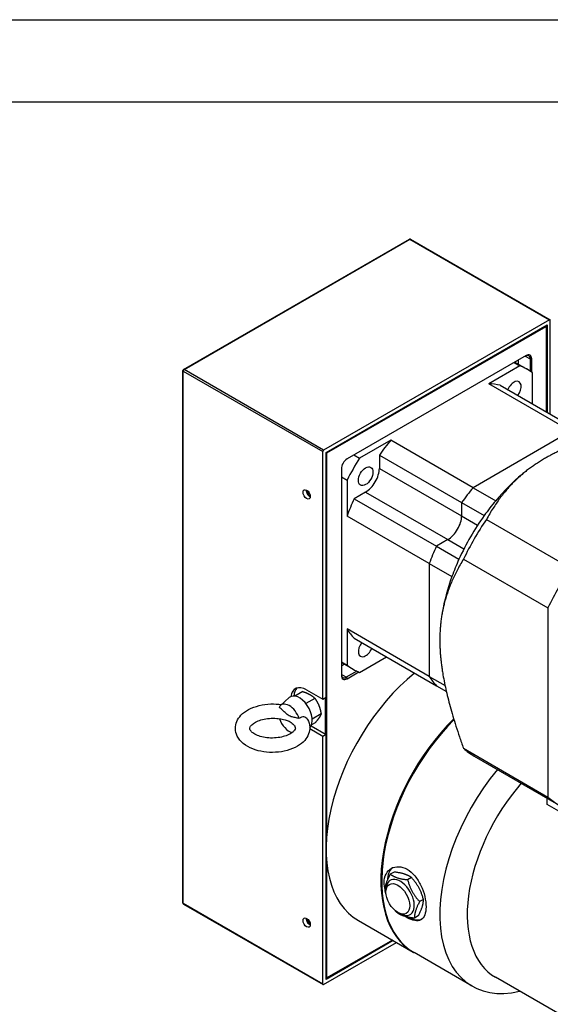
# Model space of a CAD drawing. Extents: x -16801 to -13434, y 8614 to 9813.
# Drawn here: x -15823 to -15706, y 9597 to 9813 of the extents above; entities that cross this region are included whole.
import ezdxf

# ---------------------------------------------------------------- set-up
doc = ezdxf.new("R2010")
doc.units = 0
doc.header["$LTSCALE"] = 25.4
doc.layers.get('0').update_dxf_attribs({"linetype": 'CONTINUOUS'})

# ---------------------------------------------------------------- blocks, each defined once
blk = doc.blocks.new('ata-Border-A1-002')
at = {"color": 253, "ltscale": 0.5}
blk.add_line((0, 594), (841, 594), dxfattribs=at)
blk.add_line((7, 585), (834, 585))

msp = doc.modelspace()

# ---------------------------------------------------------------- linework, layer by layer
for p, q in [((-15786.7804623, 9735.8268807), (-15737.2829876, 9764.4042611)), ((-15786.6554623, 9735.8144985), (-15737.1579876, 9764.3918789)), ((-15737.1579876, 9764.3918789), (-15706.5756193, 9746.7351403)), ((-15737.0329876, 9764.4042611), (-15706.4506193, 9746.7475225)), ((-15706.5756193, 9746.7351403), (-15756.073094, 9718.15776)), ((-15706.3988426, 9726.0492532), (-15706.3988426, 9746.6330782)), ((-15755.5427639, 9717.6474496), (-15707.1059494, 9745.6124575)), ((-15755.3659872, 9717.5453875), (-15707.2827261, 9745.3062713)), ((-15707.2827261, 9745.3062713), (-15707.3711144, 9745.4593644)), ((-15707.2827261, 9745.5103954), (-15707.2827261, 9745.3062713)), ((-15707.2827261, 9745.3062713), (-15707.2827261, 9726.5595636)), ((-15707.1059494, 9745.6124575), (-15707.1059494, 9726.4575015)), ((-15711.7021435, 9738.8763607), (-15750.9465698, 9716.2185806)), ((-15714.2842926, 9737.3855562), (-15713.0468557, 9736.6711217)), ((-15714.1840067, 9737.4434563), (-15711.6172499, 9735.9615386)), ((-15713.4699104, 9737.85574), (-15713.4699104, 9737.0311726)), ((-15711.8789202, 9738.7742986), (-15710.81826, 9738.1619262)), ((-15710.81826, 9738.1619262), (-15710.4647066, 9738.1619262)), ((-15710.81826, 9738.1619262), (-15710.81826, 9735.4597023)), ((-15710.4647066, 9735.2099951), (-15710.4647066, 9738.1619262)), ((-15786.9054623, 9618.8513633), (-15786.9054623, 9735.6103744)), ((-15786.832239, 9735.5083123), (-15756.2498707, 9717.8515738)), ((-15786.832239, 9618.7493012), (-15786.832239, 9735.5083123)), ((-15756.073094, 9718.15776), (-15786.6554623, 9735.8144985)), ((-15713.0468557, 9736.6711217), (-15719.9007322, 9732.7140343)), ((-15710.2879299, 9728.2946188), (-15710.2879299, 9735.0782551)), ((-15701.8695093, 9722.3037029), (-15719.9007322, 9732.7140343)), ((-15717.3731398, 9732.3852667), (-15699.3419169, 9721.9749353)), ((-15701.8695093, 9722.3037029), (-15723.3025446, 9709.9293342)), ((-15701.8695093, 9722.3037029), (-15723.3025446, 9709.9293342)), ((-15741.3337675, 9720.3396656), (-15748.187644, 9716.3825781)), ((-15723.3025446, 9709.9293342), (-15741.3337675, 9720.3396656)), ((-15756.2498707, 9663.5545511), (-15756.2498707, 9717.8515738)), ((-15755.5427639, 9663.9627994), (-15755.5427639, 9717.6474496)), ((-15755.4543755, 9717.6984806), (-15755.3659872, 9717.5453875)), ((-15755.3659872, 9717.5453875), (-15755.5427639, 9717.5453875)), ((-15755.3659872, 9634.1653102), (-15755.3659872, 9717.5453875)), ((-15749.4250809, 9717.0970127), (-15748.187644, 9716.3825781)), ((-15743.8613599, 9717.0922857), (-15743.8613599, 9714.1691742)), ((-15743.8613599, 9717.0922857), (-15725.8301369, 9706.6819543)), ((-15752.1840067, 9714.0752771), (-15752.1840067, 9668.7597168)), ((-15743.8613599, 9714.1691742), (-15725.8301369, 9703.7588428)), ((-15752.1840067, 9712.3184129), (-15750.9465698, 9711.6039784)), ((-15750.9465698, 9711.6039784), (-15750.9465698, 9703.6898035)), ((-15712.5813007, 9712.8440145), (-15712.2373639, 9713.1300935)), ((-15746.8665637, 9708.9640085), (-15749.3980526, 9707.5024527)), ((-15746.8665637, 9708.9640085), (-15728.8353408, 9698.5536771)), ((-15723.3025446, 9709.9293342), (-15718.3527971, 9707.0715962)), ((-15749.3980526, 9707.5024527), (-15731.3668296, 9697.0921213)), ((-15725.8301369, 9706.6819543), (-15725.8301369, 9703.7588428)), ((-15725.8301369, 9706.6819543), (-15725.8301369, 9703.7588428)), ((-15725.8301369, 9706.6819543), (-15720.8803895, 9703.8242163)), ((-15732.9153469, 9693.2794721), (-15750.9465698, 9703.6898035)), ((-15725.8301369, 9703.7588428), (-15722.3140573, 9701.7288332)), ((-15720.4072502, 9702.952502), (-15701.9108371, 9692.2735929)), ((-15728.8353408, 9698.5536771), (-15731.3668296, 9697.0921213)), ((-15728.8353408, 9698.5536771), (-15731.3668296, 9697.0921213)), ((-15728.8353408, 9698.5536771), (-15725.3192611, 9696.5236675)), ((-15731.3668296, 9697.0921213), (-15726.4170822, 9694.2343833)), ((-15725.4255858, 9694.2604898), (-15706.9291727, 9683.5815807)), ((-15732.9153469, 9693.2794721), (-15732.9153469, 9668.5307348)), ((-15732.9153469, 9693.2794721), (-15732.9153469, 9668.5307348)), ((-15732.9153469, 9693.2794721), (-15727.9655994, 9690.4217341)), ((-15706.9291727, 9683.5815807), (-15706.9291727, 9642.0986525)), ((-15730.0789122, 9682.5372625), (-15730.1546954, 9682.096365)), ((-15750.9465698, 9678.9410662), (-15750.9465698, 9671.0268913)), ((-15732.9153469, 9668.5307348), (-15750.9465698, 9678.9410662)), ((-15749.3980526, 9676.9164908), (-15731.3668296, 9666.5061594)), ((-15748.187644, 9669.4340247), (-15742.3128426, 9672.8258429)), ((-15752.1840067, 9671.7413258), (-15750.9465698, 9671.0268913)), ((-15752.1840067, 9671.6255256), (-15749.6172499, 9670.1436079)), ((-15751.4699104, 9671.213242), (-15752.1840067, 9670.8009583)), ((-15751.1233465, 9668.3514685), (-15752.1840067, 9668.963841)), ((-15748.783152, 9669.7025805), (-15751.1233465, 9668.3514685)), ((-15751.1233465, 9668.3514685), (-15750.9465698, 9668.0452823)), ((-15750.9465698, 9668.0452823), (-15748.3901224, 9669.5212479)), ((-15732.9153469, 9668.5307348), (-15729.4642839, 9666.5382626)), ((-15731.3668296, 9666.5061594), (-15729.1777363, 9665.2422858)), ((-15765.5273647, 9662.1445973), (-15763.6101523, 9663.887851)), ((-15762.437055, 9664.2347738), (-15762.437055, 9665.1354922)), ((-15760.6426238, 9665.2194656), (-15762.3643613, 9664.22542)), ((-15757.9892735, 9663.7307439), (-15759.9539593, 9662.596432)), ((-15759.7854046, 9665.5957926), (-15756.2498707, 9663.5545511)), ((-15756.2498707, 9663.5545511), (-15755.5427639, 9663.9627994)), ((-15755.7195406, 9663.8607373), (-15755.7195406, 9655.8998957)), ((-15756.6302053, 9660.3143306), (-15758.5554094, 9659.2028135)), ((-15758.8330211, 9657.6974645), (-15755.5427639, 9655.7978336)), ((-15757.9244873, 9658.3866391), (-15758.7261265, 9657.9238125)), ((-15756.2498707, 9655.3895853), (-15759.1189964, 9657.0460758)), ((-15755.5427639, 9655.7978336), (-15756.2498707, 9655.3895853)), ((-15756.2498707, 9601.0925627), (-15756.2498707, 9655.3895853)), ((-15755.5427639, 9602.1131834), (-15755.5427639, 9655.7978336)), ((-15725.4255858, 9652.7775616), (-15706.9291727, 9642.0986525)), ((-15723.0696154, 9651.0635472), (-15704.5732023, 9640.3846382)), ((-15707.1059494, 9640.4885227), (-15707.1059494, 9641.8469204)), ((-15576.2911949, 9564.962589), (-15707.1059494, 9640.4885227)), ((-15755.3659872, 9602.4193696), (-15755.3659872, 9627.4199414)), ((-15740.6075104, 9625.6380428), (-15741.4561043, 9625.1481069)), ((-15743.3451719, 9623.8524049), (-15743.3451719, 9623.6482807)), ((-15736.825914, 9624.44885), (-15737.6745079, 9623.9589141)), ((-15756.2498707, 9601.0925627), (-15786.832239, 9618.7493012)), ((-15786.7804623, 9618.634857), (-15756.198094, 9600.9781184)), ((-15734.1895311, 9619.6421937), (-15735.038125, 9619.1522578)), ((-15748.4493566, 9615.0116976), (-15736.4285414, 9608.0714767)), ((-15735.3347446, 9616.0247302), (-15736.1833385, 9615.5347943)), ((-15756.073094, 9600.9905006), (-15740.1185125, 9610.2018825)), ((-15740.8256193, 9610.6101308), (-15755.5427639, 9602.1131834)), ((-15741.002396, 9610.7121929), (-15755.3659872, 9602.4193696)), ((-15723.5238426, 9600.6209454), (-15736.2517647, 9607.9694146)), ((-15755.5427639, 9602.4193696), (-15755.3659872, 9602.4193696)), ((-15755.3659872, 9602.4193696), (-15755.5427639, 9602.3173076)), ((-15582.5151758, 9524.1170309), (-15718.3936388, 9602.5664981))]:
    msp.add_line(p, q)
for centre, start, end in [((-15737.1579876, 9764.1877547), 60, 120), ((-15786.6554623, 9735.6103744), 120, 180), ((-15786.6554623, 9618.8513633), 180, 240)]:
    msp.add_arc(centre, 0.25, start, end)
for centre, major_axis, start_param, end_param in [((-15737.1579876, 9764.1877547), (-0.125, 0.2165064), 5.4977871438, 6.2831853072), ((-15737.1579876, 9764.1877547), (0.125, 0.2165064), 0, 0.7853981634), ((-15706.5756193, 9746.5310162), (0.125, 0.2165064), 5.4977871438, 7.0685834706), ((-15711.8789202, 9737.5495538), (0.75, 1.2990381), 5.4977871438, 7.0685834706), ((-15711.7021435, 9737.4474917), (0.875, 1.5155445), 5.4977871438, 7.0685834706), ((-15786.6554623, 9735.6103744), (-0.25, 0), 0, 0.7853981634), ((-15786.6554623, 9735.6103744), (0.125, 0.2165064), 0.7853981634, 2.3561944902), ((-15786.6554623, 9735.6103744), (-0.125, 0.2165064), 5.4977871438, 6.2831853072), ((-15730.6172499, 9703.0525732), (19, 32.9089653), 6.2105180593, 6.3558525551), ((-15730.6172499, 9703.0525732), (16.25, 28.1458256), 0.1711947698, 0.3002704152), ((-15714.3672499, 9731.1983988), (1.125, 1.9485572), 4.499637739, 8.0667328753), ((-15730.6172499, 9703.0525732), (-16.25, -28.1458256), 4.4121185652, 4.5411942106), ((-15756.073094, 9717.9536358), (0.125, 0.2165064), 0.7853981634, 2.3561944902), ((-15750.9465698, 9714.7897116), (-0.875, -1.5155445), 3.926990817, 5.4977871438), ((-15730.6172499, 9703.0525732), (-19, -32.9089653), 4.6397217325, 4.7850562283), ((-15746.8665637, 9712.4341189), (-2.125, -3.680608), 0.7853981634, 2.3561944902), ((-15707.6362795, 9689.7845038), (-16.25, -28.1458256), 4.1438658944, 4.4121185652), ((-15759.0782978, 9708.8701114), (0.5625, -0.9742786), 3.8212664725, 5.6035114883), ((-15759.0782978, 9708.8701114), (-0.40525, 0.7019136), 0.652156108, 2.4894365456), ((-15712.5860269, 9692.6422418), (16.25, 28.1458256), 1.2705259116, 1.399601557), ((-15712.5860269, 9692.6422418), (-16.25, -28.1458256), 4.4121185652, 4.5411942106), ((-15730.6172499, 9703.0525732), (-16.25, -28.1458256), 4.8835837502, 5.0126593956), ((-15707.6362795, 9689.7845038), (-16.25, -28.1458256), 4.4121185652, 4.5411942106), ((-15728.8353408, 9702.0237875), (-2.125, -3.680608), 0.7853981634, 2.3561944902), ((-15728.8353408, 9702.0237875), (-2.125, -3.680608), 0.7853981634, 2.3561944902), ((-15707.6362795, 9689.7845038), (-16.25, -28.1458256), 4.5411942106, 4.8835837502), ((-15702.4446154, 9686.7870951), (-20.625, -35.7235479), 4.5904302512, 4.8343477095), ((-15712.5860269, 9692.6422418), (16.25, 28.1458256), 1.7419910966, 1.871066742), ((-15712.5860269, 9692.6422418), (-16.25, -28.1458256), 4.8835837502, 5.0126593956), ((-15707.6362795, 9689.7845038), (-16.25, -28.1458256), 4.8835837502, 5.0126593956), ((-15683.9482023, 9676.1081861), (-20.625, -35.7235479), 4.5904302512, 4.8343477095), ((-15707.6362795, 9689.7845038), (-16.25, -28.1458256), 5.0126593956, 5.2809120663), ((-15730.6172499, 9703.0525732), (-16.25, -28.1458256), 5.982914892, 6.1119905373), ((-15746.8672499, 9674.9067476), (-1.125, -1.9485572), 4.499637739, 8.0667328753), ((-15730.6172499, 9703.0525732), (-19, -32.9089653), 6.2105180593, 6.3558525551), ((-15731.3243566, 9644.6730677), (-17.125, -29.6613701), 4.128301107, 6.2831853072), ((-15751.1233465, 9669.5762134), (-0.75, -1.2990381), 5.4977871438, 7.0685834706), ((-15750.9465698, 9669.4741513), (-0.875, -1.5155445), 5.4977871438, 7.0685834706), ((-15712.5860269, 9692.6422418), (-16.25, -28.1458256), 5.982914892, 6.1119905373), ((-15712.5860269, 9692.6422418), (-16.25, -28.1458256), 5.982914892, 6.1119905373), ((-15759.7854046, 9661.5133097), (-2.5, 4.330127), 5.4977871438, 6.9279880067), ((-15759.0782978, 9661.921558), (-2.5, 4.330127), 0.1418970546, 0.7147565811), ((-15761.3763948, 9660.594751), (-2, 3.4641016), 3.2831604486, 6.4081926347), ((-15763.6037812, 9659.3087689), (-1.722285, 2.9830851), 4.3853710194, 6.6383954238), ((-15763.6037812, 9659.3087689), (-1.722285, 2.9830851), 1.2635649316, 2.6152948953), ((-15719.3035414, 9637.7328468), (-17.125, -29.6613701), 4.2751684189, 6.2883466935), ((-15719.1267647, 9637.6307847), (-17.125, -29.6613701), 4.2800856028, 6.2831853072), ((-15719.3035414, 9637.7328468), (-17, -29.4448637), 4.2755987071, 5.4977871438), ((-15702.4446154, 9686.7870951), (-20.625, -35.7235479), 6.161226578, 6.2831853072), ((-15706.3988426, 9630.2823155), (-17.125, -29.6613701), 4.4264138763, 6.786657932), ((-15703.3936388, 9628.5472602), (-15, -25.9807621), 4.3844882955, 6.2831853072), ((-15683.9482023, 9676.1081861), (-20.625, -35.7235479), 6.161226578, 6.4051440363), ((-15737.511541, 9621.0967289), (-3.25, 5.6291651), 0.070389101, 0.7805142361), ((-15739.2793079, 9620.0761082), (2.1795376, -3.7750698), 5.4800314455, 10.2279318224), ((-15786.6554623, 9618.8513633), (-0.25, 0), 0, 0.7853981634), ((-15786.6554623, 9618.8513633), (-0.125, -0.2165064), 5.4977871438, 6.2831853072), ((-15759.0782978, 9614.9730046), (0.5625, -0.9742786), 3.8212664725, 5.6035114883), ((-15759.0782978, 9614.9730046), (-0.40525, 0.7019136), 0.652156108, 2.4894365456), ((-15737.511541, 9621.0967289), (3.25, -5.6291651), 5.5297126393, 6.2025837348), ((-15756.073094, 9601.1946248), (-0.125, -0.2165064), 5.4977871438, 7.0685834706)]:
    msp.add_ellipse(centre, major_axis=major_axis, ratio=0.5773502692, start_param=start_param, end_param=end_param)
for centre, major_axis in [((-15746.8672499, 9712.4345151), (1.125, 1.9485572)), ((-15759.7854046, 9708.4618631), (-0.5625, 0.9742786)), ((-15739.809638, 9619.769922), (1.8352699, -3.1787807)), ((-15759.7854046, 9614.5647563), (-0.5625, 0.9742786))]:
    msp.add_ellipse(centre, major_axis=major_axis, ratio=0.5773502692)
for points, weights in [([(-15684.4819805, 9723.6939661), (-15699.7205421, 9720.8907958), (-15707.6362795, 9716.3206427)], [1.4307745376, 1.62337880228, 1.62337880228]), ([(-15707.6362795, 9716.3206427), (-15715.5520168, 9711.7504896), (-15720.4072502, 9702.952502)], [1.62337880228, 1.62337880228, 1.4307745376]), ([(-15725.4255858, 9694.2604898), (-15730.6172499, 9685.6567406), (-15730.6172499, 9676.5164343)], [1.4307745376, 1.62337880228, 1.62337880228]), ([(-15730.6172499, 9676.5164343), (-15730.6172499, 9667.3761281), (-15725.4255858, 9652.7775616)], [1.62337880228, 1.62337880228, 1.4307745376]), ([(-15760.6426238, 9665.2194656), (-15759.7264029, 9664.9390694), (-15759.1106909, 9664.5936104)], [1.01001874936, 1.04314139574, 1]), ([(-15759.1106909, 9664.5936104), (-15758.4949788, 9664.2481513), (-15757.9892735, 9663.7307439)], [1, 1.04314139574, 1.01001874936]), ([(-15757.9892735, 9663.7307439), (-15757.4198545, 9662.9338243), (-15757.1044816, 9662.1410429)], [1.01001874936, 1.04314139574, 1]), ([(-15757.1044816, 9662.1410429), (-15756.7891088, 9661.3482614), (-15756.6302053, 9660.3143306)], [1, 1.04314139574, 1.01001874936]), ([(-15757.0720886, 9659.4689905), (-15757.3724278, 9659.0216681), (-15757.9244873, 9658.3866391)], [1, 1.04314139574, 1.01001874936]), ([(-15756.6302053, 9660.3143306), (-15756.7717494, 9659.9163129), (-15757.0720886, 9659.4689905)], [1.01001874936, 1.04314139574, 1]), ([(-15742.6013178, 9621.5306434), (-15742.5885039, 9623.0161786), (-15741.4561043, 9625.1481069)], [1.05975514422, 1.22369983558, 1.05975514422]), ([(-15741.4561043, 9625.1481069), (-15740.125099, 9624.2303139), (-15737.6745079, 9623.9589141)], [1.05975514422, 1.22369983558, 1.05975514422]), ([(-15736.825914, 9624.44885), (-15738.1569193, 9625.366643), (-15740.6075104, 9625.6380428)], [1.05975514422, 1.22369983558, 1.05975514422]), ([(-15737.6745079, 9623.9589141), (-15736.9161093, 9621.2323894), (-15735.038125, 9619.1522578)], [1.05975514422, 1.22369983558, 1.05975514422]), ([(-15734.1895311, 9619.6421937), (-15734.9479297, 9622.3687184), (-15736.825914, 9624.44885)], [1.05975514422, 1.22369983558, 1.05975514422]), ([(-15742.3734823, 9620.7837772), (-15742.4927064, 9621.1401736), (-15742.6013178, 9621.5306434)], [1.09597418121, 1.08048611471, 1.05975514422]), ([(-15735.038125, 9619.1522578), (-15736.1705246, 9617.0203295), (-15736.1833385, 9615.5347943)], [1.05975514422, 1.22369983558, 1.05975514422]), ([(-15735.3347446, 9616.0247302), (-15734.202345, 9618.1566585), (-15734.1895311, 9619.6421937)], [1.05975514422, 1.22369983558, 1.05975514422]), ([(-15739.9649349, 9616.7239871), (-15740.1435186, 9616.9217936), (-15740.3067909, 9617.1154639)], [1.05975514422, 1.07343073891, 1.0848248094]), ([(-15736.1833385, 9615.5347943), (-15738.6339296, 9615.8061941), (-15739.9649349, 9616.7239871)], [1.05975514422, 1.22369983558, 1.05975514422])]:
    msp.add_rational_spline(points, weights, degree=2)
for points, knots in [([(-15759.603638, 9659.1155426), (-15759.3224572, 9658.6028425), (-15759.1466455, 9658.0231227), (-15759.0927669, 9656.9167336), (-15759.1782107, 9656.3992707), (-15759.5484913, 9655.4037411), (-15759.8456728, 9654.9332594), (-15760.6531071, 9654.014859), (-15761.1958076, 9653.5909096), (-15762.4848019, 9652.8408617), (-15763.2499656, 9652.5323298), (-15764.8782341, 9652.0861508), (-15765.7412733, 9651.9489556), (-15767.4783528, 9651.8503487), (-15768.3517386, 9651.8870659), (-15770.0436967, 9652.1321151), (-15770.8617172, 9652.3408124), (-15772.3773576, 9652.9339479), (-15773.0743774, 9653.3199107), (-15774.2321784, 9654.2644343), (-15774.7065123, 9654.8181927), (-15775.2692528, 9655.9801798), (-15775.4111629, 9656.5541133), (-15775.4141014, 9657.6459589), (-15775.3053779, 9658.1573017), (-15774.8911836, 9659.144402), (-15774.5698421, 9659.610758), (-15773.7104767, 9660.5178502), (-15773.1396895, 9660.9337969), (-15771.8032282, 9661.6564154), (-15771.0216235, 9661.9476667), (-15769.371743, 9662.3567145), (-15768.5040832, 9662.4749403), (-15766.8397263, 9662.5335695), (-15766.0444443, 9662.4897763), (-15765.274385, 9662.3746228)], [3.6256271885, 3.6256271885, 3.6256271885, 3.6256271885, 3.8992399868, 3.8992399868, 4.1361942104, 4.1361942104, 4.3938379054, 4.3938379054, 4.7084200207, 4.7084200207, 5.0608317253, 5.0608317253, 5.4126142667, 5.4126142667, 5.7603685378, 5.7603685378, 6.1097482526, 6.1097482526, 6.4640077509, 6.4640077509, 6.8005632387, 6.8005632387, 7.0670018934, 7.0670018934, 7.3037660885, 7.3037660885, 7.5663589595, 7.5663589595, 7.8872417449, 7.8872417449, 8.2407146974, 8.2407146974, 8.5918774239, 8.5918774239, 8.9096565869, 8.9096565869, 8.9096565869, 8.9096565869]), ([(-15761.4195365, 9659.2922059), (-15761.564586, 9659.3421886), (-15761.7062539, 9659.3826022), (-15762.1169676, 9659.486037), (-15762.4173629, 9659.53592), (-15763.0177874, 9659.6580602), (-15763.3198093, 9659.7386364), (-15763.6109729, 9659.9020003), (-15763.9021365, 9660.0653641), (-15764.2063281, 9660.3249176), (-15764.8119949, 9660.879482), (-15765.1152869, 9661.1683113), (-15765.5291011, 9661.5274964), (-15765.6717228, 9661.6465898), (-15765.8175388, 9661.7598038)], [-0.6091696692, -0.6091696692, -0.6091696692, -0.6091696692, -0.4941700681, -0.4941700681, -0.2470850341, -0.2470850341, 0, 0, 0, 0.2470850341, 0.2470850341, 0.4941700681, 0.4941700681, 0.6091696692, 0.6091696692, 0.6091696692, 0.6091696692]), ([(-15762.7338267, 9658.0476983), (-15762.5408972, 9657.8719032), (-15762.4207393, 9657.7080055), (-15762.2673637, 9657.4120391), (-15762.2547711, 9657.3092895), (-15762.27967, 9657.0578191), (-15762.3426625, 9656.8667351), (-15762.7200299, 9656.432694), (-15762.945893, 9656.2361583), (-15763.5314577, 9655.8649589), (-15763.8859732, 9655.6901038), (-15764.7071928, 9655.3872), (-15765.1771502, 9655.2609375), (-15766.1863601, 9655.0830359), (-15766.7270798, 9655.0335947), (-15767.8138958, 9655.0238022), (-15768.3598709, 9655.0643448), (-15769.3866425, 9655.2284723), (-15769.8679033, 9655.3512853), (-15770.7052967, 9655.6516166), (-15771.0643294, 9655.8275517), (-15771.6287638, 9656.1881449), (-15771.8379789, 9656.3718038), (-15772.1264091, 9656.7055958), (-15772.1991839, 9656.8496048), (-15772.2914181, 9657.1452464), (-15772.2910311, 9657.254289), (-15772.0715775, 9657.6640203), (-15771.8985541, 9657.8821343), (-15771.3879975, 9658.2905646), (-15771.0891319, 9658.4768364), (-15770.3686317, 9658.8151368), (-15769.9446448, 9658.9662703), (-15769.0057136, 9659.2049411), (-15768.4882969, 9659.2901727), (-15767.4188063, 9659.3755258), (-15766.8663933, 9659.3740709), (-15765.9277369, 9659.2939763), (-15765.5341603, 9659.2346039), (-15765.1626764, 9659.1532454)], [3.3725794139, 3.3725794139, 3.3725794139, 3.3725794139, 3.6412473798, 3.6412473798, 3.9832865248, 3.9832865248, 4.3893396841, 4.3893396841, 4.6650830376, 4.6650830376, 4.9329796671, 4.9329796671, 5.2106070014, 5.2106070014, 5.4963060261, 5.4963060261, 5.7848048448, 5.7848048448, 6.0702228611, 6.0702228611, 6.347049105, 6.347049105, 6.6142110716, 6.6142110716, 6.8932226375, 6.8932226375, 7.3656834522, 7.3656834522, 7.6918354319, 7.6918354319, 7.958225618, 7.958225618, 8.2313983045, 8.2313983045, 8.5141789259, 8.5141789259, 8.8021803388, 8.8021803388, 9.0191098348, 9.0191098348, 9.0191098348, 9.0191098348]), ([(-15759.6036387, 9659.115544), (-15759.607359, 9659.1223274), (-15759.6111585, 9659.1290732), (-15759.6966078, 9659.2768449), (-15759.8114807, 9659.3980349), (-15760.0843406, 9659.5754155), (-15760.2374659, 9659.6325444), (-15760.5668167, 9659.6744452), (-15760.7372212, 9659.6567575), (-15761.0905914, 9659.538568), (-15761.2638657, 9659.430686), (-15761.4195365, 9659.2922059)], [-0.49515029295, -0.49515029295, -0.49515029295, -0.49515029295, -0.48937751465, -0.48937751465, -0.36796157257, -0.36796157257, -0.25216543682, -0.25216543682, -0.13358412715, -0.13358412715, 0, 0, 0, 0]), ([(-15765.1627909, 9659.1537341), (-15764.9442786, 9659.1065385), (-15764.7170806, 9659.0667437), (-15764.189775, 9658.9594776), (-15763.8877531, 9658.8789014), (-15763.3167788, 9658.5585434), (-15763.0249362, 9658.3127147), (-15762.7338299, 9658.0476873)], [2.2873573481, 2.2873573481, 2.2873573481, 2.2873573481, 2.47426297709, 2.47426297709, 2.72134801114, 2.72134801114, 2.958798858, 2.958798858, 2.958798858, 2.958798858]), ([(-15742.8148418, 9623.3420945), (-15742.8148418, 9624.0102123), (-15742.6760847, 9624.6680239), (-15742.1240641, 9625.7517266), (-15741.7120166, 9626.1771367), (-15740.7871414, 9626.7111136), (-15740.2122423, 9626.8555099), (-15738.9966708, 9626.7923462), (-15738.3571463, 9626.5838942), (-15737.7785131, 9626.2498202), (-15737.19988, 9625.9157462), (-15736.6069747, 9625.4126544), (-15735.558596, 9624.1687259), (-15735.1017262, 9623.4286376), (-15734.3974687, 9621.9540805), (-15734.1025158, 9621.1204836), (-15733.7155396, 9619.4946507), (-15733.6224537, 9618.7029845), (-15733.6224537, 9618.0348667)], [5.891704785, 5.891704785, 5.891704785, 5.891704785, 6.3826690734, 6.3826690734, 6.8736333618, 6.8736333618, 7.3646198709, 7.3646198709, 7.85560638, 7.85560638, 7.85560638, 8.3465928891, 8.3465928891, 8.8375793982, 8.8375793982, 9.3285436866, 9.3285436866, 9.819507975, 9.819507975, 9.819507975, 9.819507975]), ([(-15733.6224537, 9618.0348667), (-15733.6224537, 9617.366749), (-15733.7155396, 9616.7353057), (-15734.1025158, 9615.7468913), (-15734.3974687, 9615.3890859), (-15735.1017262, 9614.9824826), (-15735.558596, 9614.9062306), (-15736.6069747, 9615.0659231), (-15737.19988, 9615.3012907), (-15737.9223321, 9615.7183986), (-15738.0699128, 9615.8102112), (-15738.2198329, 9615.9101179)], [1.963901595, 1.963901595, 1.963901595, 1.963901595, 2.4548658834, 2.4548658834, 2.9458301718, 2.9458301718, 3.4368166809, 3.4368166809, 3.92780319, 3.92780319, 4.0498376649, 4.0498376649, 4.0498376649, 4.0498376649])]:
    msp.add_open_spline(points, degree=3, knots=knots)
msp.add_open_spline([(-15742.5933184, 9621.7603272), (-15742.7408053, 9622.314178), (-15742.8148418, 9622.8540624), (-15742.8148418, 9623.3420945)], degree=3)

# ---------------------------------------------------------------- block references
at = {"xscale": 2, "yscale": 2, "zscale": 2}
msp.add_blockref('ata-Border-A1-002', (-16800.5198455, 8624.5441314), dxfattribs=at)

doc.saveas('drawing.dxf')
